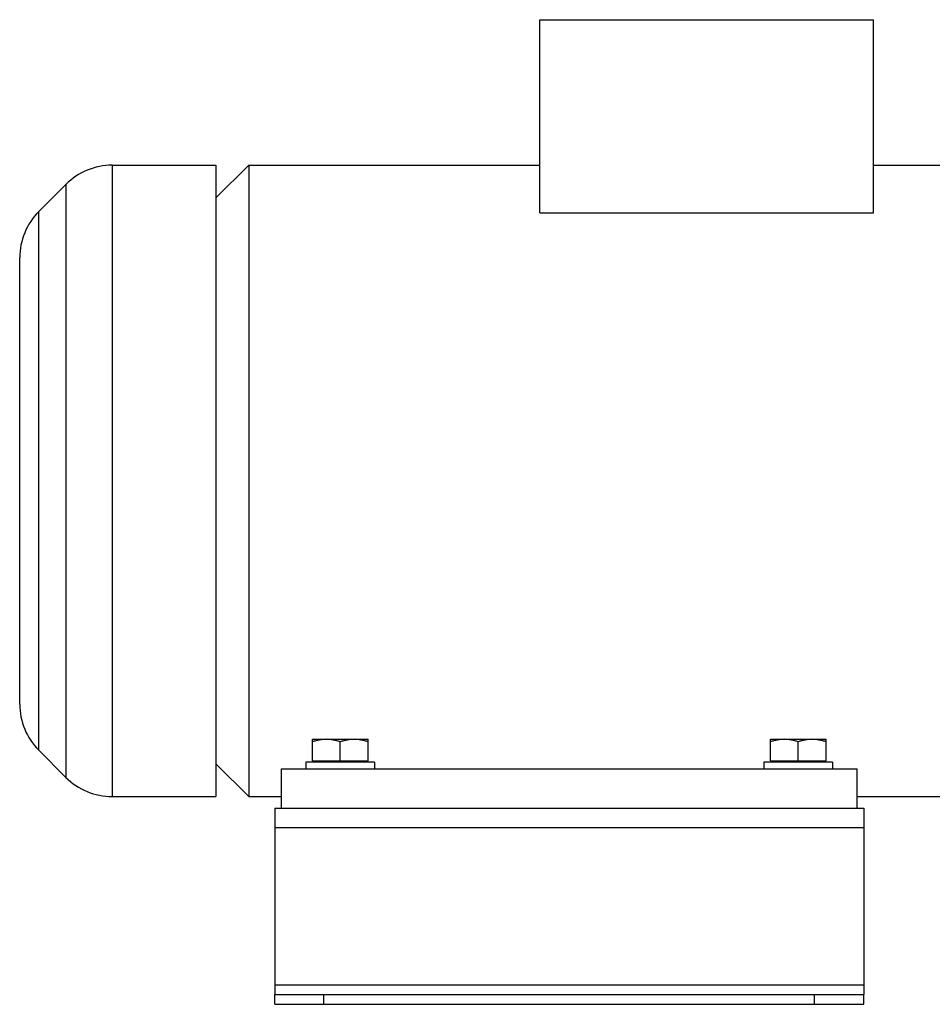
# Model space of a CAD drawing. Units: millimetres. Extents: x -1195 to 1340, y -874 to 1239.
# Drawn here: x 638 to 917, y -37 to 264 of the extents above; entities that cross this region are included whole.
import ezdxf

# ---------------------------------------------------------------- set-up
doc = ezdxf.new("R2010")
doc.units = ezdxf.units.MM
doc.header["$LTSCALE"] = 19.36
doc.layers.get('0').update_dxf_attribs({"linetype": 'CONTINUOUS'})
doc.layers.add('02___PRT_ALL_AXES', color=7, linetype='CONTINUOUS')

msp = doc.modelspace()

# ---------------------------------------------------------------- linework, layer by layer
at = {"color": 7, "linetype": 'CONTINUOUS'}
for p, q in [((797.14, 204.85), (797.14, 263.93)), ((797.14, 263.93), (899.14, 263.93)), ((899.14, 204.85), (899.14, 263.93)), ((698.14, 209.43), (708.14, 219.43)), ((698.14, 219.42), (698.14, 26.43)), ((708.14, 219.43), (708.14, 26.43)), ((644, 205.28), (652.28, 213.57)), ((797.14, 204.85), (899.14, 204.85)), ((638.14, 54.71), (638.14, 191.14)), ((727.64, 37.33), (727.64, 43.93)), ((727.64, 43.93), (744.64, 43.93)), ((736.14, 37.33), (736.14, 43.17)), ((744.64, 37.33), (744.64, 43.93)), ((867.64, 43.93), (884.64, 43.93)), ((867.64, 37.33), (867.64, 43.93)), ((876.14, 37.33), (876.14, 43.17)), ((884.64, 37.33), (884.64, 43.93)), ((644, 40.57), (652.28, 32.28)), ((698.14, 36.43), (708.14, 26.43)), ((725.64, 36.93), (725.64, 34.93)), ((746.64, 36.93), (725.64, 36.93)), ((727.64, 37.33), (744.64, 37.33)), ((728.04, 37.33), (728.04, 36.93)), ((744.24, 37.33), (744.24, 36.93)), ((746.64, 36.93), (746.64, 34.93)), ((886.64, 36.93), (865.64, 36.93)), ((865.64, 36.93), (865.64, 34.93)), ((867.64, 37.33), (884.64, 37.33)), ((868.04, 37.33), (868.04, 36.93)), ((884.24, 37.33), (884.24, 36.93)), ((886.64, 36.93), (886.64, 34.93)), ((718.14, 22.93), (718.14, 34.93)), ((718.14, 34.93), (894.14, 34.93)), ((894.14, 22.93), (894.14, 34.93)), ((718.14, 22.93), (894.14, 22.93)), ((716.14, -37.07), (716.14, -34.07)), ((896.14, -37.07), (896.14, -34.07)), ((716.14, -37.07), (896.14, -37.07))]:
    msp.add_line(p, q, dxfattribs=at)
at = {"color": 9, "linetype": 'CONTINUOUS'}
for p, q in [((666.42, 219.43), (666.42, 26.43)), ((652.28, 213.57), (652.28, 32.28)), ((644, 40.57), (644, 205.28)), ((716.14, 16.93), (896.14, 16.93)), ((716.14, -31.07), (896.14, -31.07)), ((731.14, -37.07), (731.14, -34.07)), ((881.14, -37.07), (881.14, -34.07))]:
    msp.add_line(p, q, dxfattribs=at)
at = {"color": 3, "linetype": 'CONTINUOUS'}
for p, q in [((716.14, 22.93), (716.14, -34.07)), ((716.14, 22.93), (718.14, 22.93)), ((894.14, 22.93), (896.14, 22.93)), ((896.14, 22.93), (896.14, -34.07)), ((716.14, -34.07), (896.14, -34.07))]:
    msp.add_line(p, q, dxfattribs=at)
at = {"color": 7, "linetype": 'CONTINUOUS'}
for centre, start, end in [((666.42, 199.43), 90, 135), ((658.14, 191.14), 135, 180), ((658.14, 54.71), 180, 225), ((666.42, 46.43), 225, 270)]:
    msp.add_arc(centre, 20, start, end, dxfattribs=at)
for points, knots in [([(731.89, 43.93), (731.53, 43.93), (730.81, 43.89), (729.74, 43.74), (728.68, 43.49), (727.98, 43.28), (727.64, 43.17)], [0, 0, 0, 0, 0.248843, 0.498242, 0.748576, 1, 1, 1, 1]), ([(736.14, 43.17), (735.79, 43.28), (735.1, 43.49), (734.04, 43.74), (732.97, 43.89), (732.25, 43.93), (731.89, 43.93)], [0, 0, 0, 0, 0.251423, 0.501757, 0.751155, 1, 1, 1, 1]), ([(740.39, 43.93), (740.03, 43.93), (739.31, 43.89), (738.24, 43.74), (737.18, 43.49), (736.48, 43.28), (736.14, 43.17)], [0, 0, 0, 0, 0.248843, 0.498242, 0.748576, 1, 1, 1, 1]), ([(744.64, 43.17), (744.29, 43.28), (743.6, 43.49), (742.54, 43.74), (741.47, 43.89), (740.75, 43.93), (740.39, 43.93)], [0, 0, 0, 0, 0.251423, 0.501757, 0.751155, 1, 1, 1, 1]), ([(871.89, 43.93), (871.53, 43.93), (870.81, 43.89), (869.74, 43.74), (868.68, 43.49), (867.98, 43.28), (867.64, 43.17)], [0, 0, 0, 0, 0.248843, 0.498242, 0.748576, 1, 1, 1, 1]), ([(876.14, 43.17), (875.79, 43.28), (875.1, 43.49), (874.04, 43.74), (872.97, 43.89), (872.25, 43.93), (871.89, 43.93)], [0, 0, 0, 0, 0.251423, 0.501757, 0.751155, 1, 1, 1, 1]), ([(880.39, 43.93), (880.03, 43.93), (879.31, 43.89), (878.24, 43.74), (877.18, 43.49), (876.48, 43.28), (876.14, 43.17)], [0, 0, 0, 0, 0.248843, 0.498242, 0.748576, 1, 1, 1, 1]), ([(884.64, 43.17), (884.29, 43.28), (883.6, 43.49), (882.54, 43.74), (881.47, 43.89), (880.75, 43.93), (880.39, 43.93)], [0, 0, 0, 0, 0.251423, 0.501757, 0.751155, 1, 1, 1, 1])]:
    msp.add_open_spline(points, degree=3, knots=knots, dxfattribs=at)
at = {"layer": '02___PRT_ALL_AXES', "color": 7, "linetype": 'CONTINUOUS'}
for p, q in [((666.42, 219.43), (698.14, 219.43)), ((708.14, 219.43), (797.14, 219.43)), ((899.14, 219.43), (932.64, 219.43)), ((666.42, 26.43), (698.14, 26.43)), ((708.14, 26.43), (718.14, 26.43)), ((894.14, 26.43), (932.64, 26.43))]:
    msp.add_line(p, q, dxfattribs=at)

doc.saveas('drawing.dxf')
